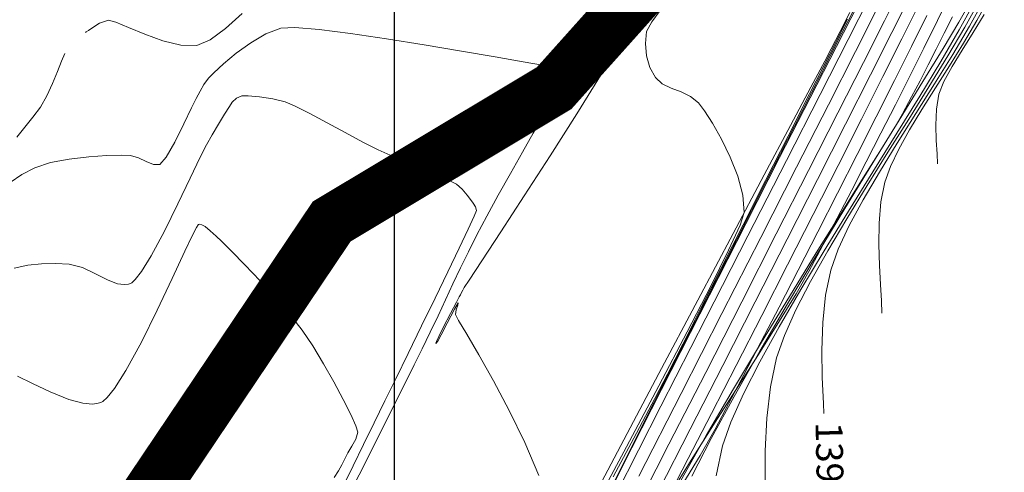
# Model space of a CAD drawing. Units: metres. Extents: x 760440 to 762379, y 8561000 to 8561902.
# Drawn here: x 760886 to 760923, y 8561423 to 8561440 of the extents above; entities that cross this region are included whole.
import ezdxf

# ---------------------------------------------------------------- set-up
doc = ezdxf.new("R2010")
doc.units = ezdxf.units.M
doc.header["$LTSCALE"] = 12.7
doc.header["$MEASUREMENT"] = 0
for name, color, linetype, lineweight in [('CONT-MJR', 84, 'Continuous', 9), ('CONT-MNR', 42, 'Continuous', 9), ('eje rio', 5, 'Continuous', 35)]:
    doc.layers.add(name, color=color, linetype=linetype, lineweight=lineweight)
doc.layers.add('COORD_LIN', color=8, linetype='Continuous')

msp = doc.modelspace()

# ---------------------------------------------------------------- linework, layer by layer
at = {"layer": 'CONT-MJR'}
for p, q in [((760920.7133, 8561440.7042, 1385), (760920.2239, 8561439.7076, 1385)), ((760921.9713, 8561440.4959, 1390), (760921.4195, 8561439.4967, 1390)), ((760916.9592, 8561440.0123, 1375), (760916.5995, 8561439.3031, 1375)), ((760917.9719, 8561440.1343, 1380), (760917.1713, 8561438.5584, 1380)), ((760920.2239, 8561439.7076, 1385), (760919.7162, 8561438.682, 1385)), ((760916.5995, 8561439.3031, 1375), (760916.2673, 8561438.6507, 1375)), ((760921.4195, 8561439.4967, 1390), (760920.7924, 8561438.4415, 1390)), ((760916.2673, 8561438.6507, 1375), (760916.0274, 8561438.1955, 1375)), ((760917.1713, 8561438.5584, 1380), (760916.1609, 8561436.5732, 1380)), ((760919.7162, 8561438.682, 1385), (760919.1938, 8561437.635, 1385)), ((760916.0274, 8561438.1955, 1375), (760915.512, 8561437.2263, 1375)), ((760920.7924, 8561438.4415, 1390), (760920.1166, 8561437.3507, 1390)), ((760919.1938, 8561437.635, 1385), (760918.6605, 8561436.5745, 1385)), ((760915.512, 8561437.2263, 1375), (760914.7508, 8561435.7974, 1375)), ((760920.1166, 8561437.3507, 1390), (760919.4186, 8561436.2444, 1390)), ((760916.1609, 8561436.5732, 1380), (760914.9735, 8561434.2424, 1380)), ((760918.6605, 8561436.5745, 1385), (760918.1198, 8561435.5083, 1385)), ((760919.4186, 8561436.2444, 1390), (760918.7248, 8561435.1429, 1390)), ((760914.7508, 8561435.7974, 1375), (760913.7738, 8561433.9629, 1375)), ((760918.1198, 8561435.5083, 1385), (760917.5752, 8561434.4439, 1385)), ((760918.7248, 8561435.1429, 1390), (760918.0619, 8561434.0664, 1390)), ((760914.9735, 8561434.2424, 1380), (760913.6414, 8561431.6297, 1380)), ((760917.5752, 8561434.4439, 1385), (760917.0304, 8561433.3893, 1385)), ((760913.7738, 8561433.9629, 1375), (760912.6108, 8561431.7769, 1375)), ((760918.0619, 8561434.0664, 1390), (760917.4562, 8561433.0351, 1390)), ((760917.0304, 8561433.3893, 1385), (760916.4891, 8561432.3522, 1385)), ((760917.4562, 8561433.0351, 1390), (760916.9343, 8561432.0693, 1390)), ((760916.4891, 8561432.3522, 1385), (760915.9548, 8561431.3404, 1385)), ((760892.4687, 8561431.7187, 1370), (760892.6171, 8561432.0055, 1370)), ((760892.6171, 8561432.0055, 1370), (760892.6782, 8561432.0998, 1370)), ((760892.6782, 8561432.0998, 1370), (760892.6964, 8561432.1145, 1370)), ((760892.6964, 8561432.1145, 1370), (760892.7341, 8561432.119, 1370)), ((760892.7341, 8561432.119, 1370), (760892.8148, 8561432.1034, 1370)), ((760892.8148, 8561432.1034, 1370), (760892.9456, 8561432.0313, 1370)), ((760892.9456, 8561432.0313, 1370), (760893.1287, 8561431.8794, 1370)), ((760916.9343, 8561432.0693, 1390), (760916.5228, 8561431.1891, 1390)), ((760892.1806, 8561431.1125, 1370), (760892.4687, 8561431.7187, 1370)), ((760893.1287, 8561431.8794, 1370), (760893.3515, 8561431.6748, 1370)), ((760893.3515, 8561431.6748, 1370), (760893.5491, 8561431.4887, 1370)), ((760912.6108, 8561431.7769, 1375), (760911.2917, 8561429.2935, 1375)), ((760913.6414, 8561431.6297, 1380), (760912.1972, 8561428.7988, 1380)), ((760893.5491, 8561431.4887, 1370), (760893.9245, 8561431.118, 1370)), ((760915.9548, 8561431.3404, 1385), (760915.4311, 8561430.3615, 1385)), ((760916.5228, 8561431.1891, 1390), (760916.2481, 8561430.4148, 1390)), ((760891.7086, 8561430.096, 1370), (760892.1806, 8561431.1125, 1370)), ((760893.9245, 8561431.118, 1370), (760894.4233, 8561430.6107, 1370)), ((760894.4233, 8561430.6107, 1370), (760894.9906, 8561430.0146, 1370)), ((760891.1555, 8561428.9236, 1370), (760891.7086, 8561430.096, 1370)), ((760915.4311, 8561430.3615, 1385), (760914.9556, 8561429.5282, 1385)), ((760916.2481, 8561430.4148, 1390), (760916.0532, 8561429.4749, 1390)), ((760894.9906, 8561430.0146, 1370), (760895.5718, 8561429.3777, 1370)), ((760895.5718, 8561429.3777, 1370), (760896.1124, 8561428.748, 1370)), ((760914.9556, 8561429.5282, 1385), (760914.3426, 8561428.5233, 1385)), ((760916.0532, 8561429.4749, 1390), (760915.9487, 8561428.4682, 1390)), ((760911.2917, 8561429.2935, 1375), (760909.8463, 8561426.5669, 1375)), ((760890.5675, 8561427.7357, 1370), (760891.1555, 8561428.9236, 1370)), ((760896.1124, 8561428.748, 1370), (760896.5575, 8561428.1735, 1370)), ((760912.1972, 8561428.7988, 1380), (760910.6735, 8561425.8133, 1380)), ((760914.3426, 8561428.5233, 1385), (760913.6189, 8561427.3744, 1385)), ((760915.9487, 8561428.4682, 1390), (760915.9144, 8561427.4343, 1390)), ((760896.5575, 8561428.1735, 1370), (760896.9502, 8561427.5876, 1370)), ((760889.9906, 8561426.6731, 1370), (760890.5675, 8561427.7357, 1370)), ((760896.9502, 8561427.5876, 1370), (760897.3529, 8561426.9274, 1370)), ((760913.6189, 8561427.3744, 1385), (760912.8111, 8561426.1091, 1385)), ((760915.9144, 8561427.4343, 1390), (760915.9299, 8561426.4128, 1390)), ((760897.3529, 8561426.9274, 1370), (760897.7402, 8561426.2463, 1370)), ((760885.9539, 8561426.4577, 1370), (760886.5071, 8561426.1935, 1370)), ((760889.5683, 8561426.0078, 1370), (760889.9906, 8561426.6731, 1370)), ((760909.8463, 8561426.5669, 1375), (760908.3045, 8561423.6513, 1375)), ((760915.9299, 8561426.4128, 1390), (760915.9749, 8561425.4432, 1390)), ((760886.5071, 8561426.1935, 1370), (760887.1657, 8561425.8762, 1370)), ((760897.7402, 8561426.2463, 1370), (760898.0864, 8561425.5978, 1370)), ((760912.8111, 8561426.1091, 1385), (760911.946, 8561424.7552, 1385)), ((760887.1657, 8561425.8762, 1370), (760887.8579, 8561425.594, 1370)), ((760889.1282, 8561425.5251, 1370), (760889.29, 8561425.6638, 1370)), ((760889.29, 8561425.6638, 1370), (760889.5683, 8561426.0078, 1370)), ((760910.6735, 8561425.8133, 1380), (760909.1028, 8561422.737, 1380)), ((760887.8579, 8561425.594, 1370), (760888.3876, 8561425.4525, 1370)), ((760888.3876, 8561425.4525, 1370), (760888.7466, 8561425.4251, 1370)), ((760888.7466, 8561425.4251, 1370), (760888.9591, 8561425.4549, 1370)), ((760888.9591, 8561425.4549, 1370), (760889.0556, 8561425.4864, 1370)), ((760889.0556, 8561425.4864, 1370), (760889.1282, 8561425.5251, 1370)), ((760898.0864, 8561425.5978, 1370), (760898.3661, 8561425.0354, 1370)), ((760915.9749, 8561425.4432, 1390), (760915.9977, 8561425.0739, 1390)), ((760898.3661, 8561425.0354, 1370), (760898.5538, 8561424.6123, 1370)), ((760898.5538, 8561424.6123, 1370), (760898.624, 8561424.3822, 1370)), ((760911.946, 8561424.7552, 1385), (760911.0503, 8561423.3401, 1385)), ((760898.624, 8561424.3822, 1370), (760898.5573, 8561424.1155, 1370)), ((760898.4036, 8561423.8576, 1370), (760898.2535, 8561423.6111, 1370)), ((760898.5573, 8561424.1155, 1370), (760898.4036, 8561423.8576, 1370)), ((760898.2535, 8561423.6111, 1370), (760898.1419, 8561423.3821, 1370)), ((760908.3045, 8561423.6513, 1375), (760906.6961, 8561420.6007, 1375)), ((760898.0337, 8561423.1637, 1370), (760897.9146, 8561422.9387, 1370)), ((760898.1419, 8561423.3821, 1370), (760898.0337, 8561423.1637, 1370)), ((760911.0503, 8561423.3401, 1385), (760910.1507, 8561421.8916, 1385)), ((760897.9146, 8561422.9387, 1370), (760897.7457, 8561422.6886, 1370))]:
    msp.add_line(p, q, dxfattribs=at)
at = {"layer": 'CONT-MNR'}
for p, q in [((760918.8339, 8561440.8598, 1381), (760918.2481, 8561439.6959, 1381)), ((760917.3375, 8561440.5544, 1377), (760916.6615, 8561439.2393, 1377)), ((760917.7007, 8561440.5815, 1379), (760916.8978, 8561439.0072, 1379)), ((760919.1485, 8561440.5056, 1382), (760918.5254, 8561439.2629, 1382)), ((760921.4143, 8561440.3461, 1387), (760921.0249, 8561439.6521, 1387)), ((760921.6, 8561440.396, 1388), (760921.0333, 8561439.3642, 1388)), ((760921.7856, 8561440.446, 1389), (760921.2467, 8561439.4669, 1389)), ((760922.157, 8561440.5458, 1391), (760921.6961, 8561439.711, 1391)), ((760893.6998, 8561439.4126, 1373), (760894.3242, 8561439.9691, 1373)), ((760909.253, 8561440.3095, 1373), (760908.5832, 8561439.1473, 1373)), ((760910.035, 8561440.2727, 1374), (760909.5822, 8561439.6579, 1374)), ((760917.2617, 8561440.2958, 1378), (760916.4599, 8561438.7398, 1378)), ((760919.4954, 8561440.2158, 1383), (760918.9019, 8561439.0266, 1383)), ((760888.7542, 8561439.4529, 1373), (760889.0051, 8561439.608, 1373)), ((760889.0051, 8561439.608, 1373), (760889.3341, 8561439.7233, 1373)), ((760889.3341, 8561439.7233, 1373), (760889.6131, 8561439.6527, 1373)), ((760889.6131, 8561439.6527, 1373), (760890.0885, 8561439.4539, 1373)), ((760909.5822, 8561439.6579, 1374), (760909.385, 8561439.2941, 1374)), ((760916.8729, 8561439.7544, 1376), (760916.2113, 8561438.4553, 1376)), ((760918.2481, 8561439.6959, 1381), (760917.465, 8561438.1481, 1381)), ((760919.8291, 8561439.899, 1384), (760919.2538, 8561438.7406, 1384)), ((760921.0249, 8561439.6521, 1387), (760920.4373, 8561438.6656, 1387)), ((760920.7808, 8561439.8481, 1386), (760920.4781, 8561439.2375, 1386)), ((760921.6961, 8561439.711, 1391), (760921.1934, 8561438.8672, 1391)), ((760921.9674, 8561439.93, 1392), (760921.5547, 8561439.2606, 1392)), ((760888.479, 8561439.2669, 1373), (760888.5124, 8561439.2865, 1373)), ((760888.5124, 8561439.2865, 1373), (760888.5958, 8561439.3423, 1373)), ((760888.5958, 8561439.3423, 1373), (760888.7542, 8561439.4529, 1373)), ((760890.0885, 8561439.4539, 1373), (760890.6942, 8561439.1972, 1373)), ((760893.1323, 8561438.9898, 1373), (760893.6998, 8561439.4126, 1373)), ((760895.2063, 8561439.2182, 1372), (760895.7561, 8561439.4271, 1372)), ((760895.7561, 8561439.4271, 1372), (760896.2883, 8561439.4475, 1372)), ((760896.2883, 8561439.4475, 1372), (760897.1877, 8561439.3736, 1372)), ((760897.1877, 8561439.3736, 1372), (760898.3561, 8561439.2273, 1372)), ((760898.3561, 8561439.2273, 1372), (760899.6951, 8561439.0304, 1372)), ((760909.385, 8561439.2941, 1374), (760909.3479, 8561438.8514, 1374)), ((760916.6615, 8561439.2393, 1377), (760915.8381, 8561437.6289, 1377)), ((760918.5254, 8561439.2629, 1382), (760917.7328, 8561437.6915, 1382)), ((760920.4781, 8561439.2375, 1386), (760920.1798, 8561438.643, 1386)), ((760921.0333, 8561439.3642, 1388), (760920.346, 8561438.1878, 1388)), ((760921.2467, 8561439.4669, 1389), (760920.613, 8561438.391, 1389)), ((760921.5547, 8561439.2606, 1392), (760921.1422, 8561438.6083, 1392)), ((760890.6942, 8561439.1972, 1373), (760891.3639, 8561438.9525, 1373)), ((760891.3639, 8561438.9525, 1373), (760892.0315, 8561438.7901, 1373)), ((760892.6308, 8561438.7801, 1373), (760893.1323, 8561438.9898, 1373)), ((760894.0967, 8561438.4871, 1372), (760894.6385, 8561438.8835, 1372)), ((760894.6385, 8561438.8835, 1372), (760895.2063, 8561439.2182, 1372)), ((760899.6951, 8561439.0304, 1372), (760901.1064, 8561438.8047, 1372)), ((760908.5832, 8561439.1473, 1373), (760907.738, 8561437.7551, 1373)), ((760916.8978, 8561439.0072, 1379), (760915.8509, 8561436.9554, 1379)), ((760918.9019, 8561439.0266, 1383), (760918.1941, 8561437.6177, 1383)), ((760921.1934, 8561438.8672, 1391), (760920.6698, 8561438.0261, 1391)), ((760892.0315, 8561438.7901, 1373), (760892.6308, 8561438.7801, 1373)), ((760901.1064, 8561438.8047, 1372), (760902.4917, 8561438.5722, 1372)), ((760902.4917, 8561438.5722, 1372), (760903.7526, 8561438.3546, 1372)), ((760909.3479, 8561438.8514, 1374), (760909.3906, 8561438.3973, 1374)), ((760916.4599, 8561438.7398, 1378), (760915.4786, 8561436.8252, 1378)), ((760919.2538, 8561438.7406, 1384), (760918.6206, 8561437.4741, 1384)), ((760920.4373, 8561438.6656, 1387), (760919.6852, 8561437.4321, 1387)), ((760920.1798, 8561438.643, 1386), (760919.8805, 8561438.0551, 1386)), ((760921.1422, 8561438.6083, 1392), (760920.7673, 8561437.994, 1392)), ((760887.4378, 8561437.8098, 1373), (760887.5932, 8561438.1942, 1373)), ((760887.5932, 8561438.1942, 1373), (760887.7107, 8561438.474, 1373)), ((760893.6251, 8561438.0927, 1372), (760894.0967, 8561438.4871, 1372)), ((760903.7526, 8561438.3546, 1372), (760904.7909, 8561438.1739, 1372)), ((760904.7909, 8561438.1739, 1372), (760905.5082, 8561438.0518, 1372)), ((760905.9893, 8561438.0669, 1372), (760906.1618, 8561438.1521, 1372)), ((760906.1618, 8561438.1521, 1372), (760906.313, 8561438.1978, 1372)), ((760906.313, 8561438.1978, 1372), (760906.5471, 8561438.169, 1372)), ((760906.5471, 8561438.169, 1372), (760906.702, 8561438.075, 1372)), ((760909.3906, 8561438.3973, 1374), (760909.5137, 8561437.9634, 1374)), ((760916.2113, 8561438.4553, 1376), (760915.4639, 8561436.984, 1376)), ((760917.465, 8561438.1481, 1381), (760916.5132, 8561436.2722, 1381)), ((760920.346, 8561438.1878, 1388), (760919.5639, 8561436.8954, 1388)), ((760920.613, 8561438.391, 1389), (760919.9082, 8561437.2403, 1389)), ((760887.2505, 8561437.366, 1373), (760887.4378, 8561437.8098, 1373)), ((760893.068, 8561437.5658, 1372), (760893.2675, 8561437.7643, 1372)), ((760893.2675, 8561437.7643, 1372), (760893.6251, 8561438.0927, 1372)), ((760905.5082, 8561438.0518, 1372), (760905.8062, 8561438.0102, 1372)), ((760905.8062, 8561438.0102, 1372), (760905.9893, 8561438.0669, 1372)), ((760906.6432, 8561437.9293, 1372), (760906.463, 8561437.6326, 1372)), ((760906.702, 8561438.075, 1372), (760906.6432, 8561437.9293, 1372)), ((760907.738, 8561437.7551, 1373), (760906.7851, 8561436.2305, 1373)), ((760909.5137, 8561437.9634, 1374), (760909.718, 8561437.5816, 1374)), ((760919.8805, 8561438.0551, 1386), (760919.575, 8561437.4644, 1386)), ((760920.6698, 8561438.0261, 1391), (760920.1464, 8561437.1993, 1391)), ((760920.7673, 8561437.994, 1392), (760920.4674, 8561437.4384, 1392)), ((760892.8895, 8561437.3299, 1372), (760893.068, 8561437.5658, 1372)), ((760906.463, 8561437.6326, 1372), (760906.2123, 8561437.2453, 1372)), ((760909.718, 8561437.5816, 1374), (760909.9704, 8561437.3529, 1374)), ((760915.8381, 8561437.6289, 1377), (760914.8935, 8561435.7756, 1377)), ((760917.7328, 8561437.6915, 1382), (760916.7992, 8561435.8473, 1382)), ((760918.1941, 8561437.6177, 1383), (760917.393, 8561436.0305, 1383)), ((760918.6206, 8561437.4741, 1384), (760917.9424, 8561436.1253, 1384)), ((760919.6852, 8561437.4321, 1387), (760918.8023, 8561435.9972, 1387)), ((760919.575, 8561437.4644, 1386), (760919.2578, 8561436.8612, 1386)), ((760920.4674, 8561437.4384, 1392), (760920.28, 8561436.9624, 1392)), ((760887.0376, 8561436.9081, 1373), (760887.2505, 8561437.366, 1373)), ((760892.6069, 8561436.8068, 1372), (760892.7496, 8561437.075, 1372)), ((760892.7496, 8561437.075, 1372), (760892.8895, 8561437.3299, 1372)), ((760906.2123, 8561437.2453, 1372), (760905.9422, 8561436.8278, 1372)), ((760909.9704, 8561437.3529, 1374), (760910.3037, 8561437.1896, 1374)), ((760910.3037, 8561437.1896, 1374), (760910.6708, 8561437.0473, 1374)), ((760910.6708, 8561437.0473, 1374), (760911.0243, 8561436.8818, 1374)), ((760919.9082, 8561437.2403, 1389), (760919.1556, 8561436.0367, 1389)), ((760920.1464, 8561437.1993, 1391), (760919.644, 8561436.3986, 1391)), ((760886.805, 8561436.4814, 1373), (760887.0376, 8561436.9081, 1373)), ((760892.4335, 8561436.4568, 1372), (760892.6069, 8561436.8068, 1372)), ((760893.8453, 8561436.5097, 1371), (760893.953, 8561436.6615, 1371)), ((760893.953, 8561436.6615, 1371), (760894.1149, 8561436.8111, 1371)), ((760894.1149, 8561436.8111, 1371), (760894.3036, 8561436.9042, 1371)), ((760894.3036, 8561436.9042, 1371), (760894.5379, 8561436.9067, 1371)), ((760894.5379, 8561436.9067, 1371), (760894.9603, 8561436.8672, 1371)), ((760894.9603, 8561436.8672, 1371), (760895.4594, 8561436.7892, 1371)), ((760895.4594, 8561436.7892, 1371), (760895.9237, 8561436.6758, 1371)), ((760895.9237, 8561436.6758, 1371), (760896.2996, 8561436.5174, 1371)), ((760905.9422, 8561436.8278, 1372), (760905.7034, 8561436.4403, 1372)), ((760911.0243, 8561436.8818, 1374), (760911.3169, 8561436.6489, 1374)), ((760915.4786, 8561436.8252, 1378), (760914.3453, 8561434.6066, 1378)), ((760915.8509, 8561436.9554, 1379), (760914.5948, 8561434.4946, 1379)), ((760915.4639, 8561436.984, 1376), (760914.6587, 8561435.3961, 1376)), ((760919.5639, 8561436.8954, 1388), (760918.7129, 8561435.5155, 1388)), ((760919.2578, 8561436.8612, 1386), (760918.9237, 8561436.2363, 1386)), ((760920.28, 8561436.9624, 1392), (760920.1837, 8561436.408, 1392)), ((760886.5239, 8561436.1086, 1373), (760886.805, 8561436.4814, 1373)), ((760892.1461, 8561435.8549, 1372), (760892.4335, 8561436.4568, 1372)), ((760893.6646, 8561436.2203, 1371), (760893.8453, 8561436.5097, 1371)), ((760896.2996, 8561436.5174, 1371), (760896.8395, 8561436.2448, 1371)), ((760905.7034, 8561436.4403, 1372), (760905.4894, 8561436.0718, 1372)), ((760911.3169, 8561436.6489, 1374), (760911.5437, 8561436.3495, 1374)), ((760911.5437, 8561436.3495, 1374), (760911.8448, 8561435.8825, 1374)), ((760919.644, 8561436.3986, 1391), (760919.1836, 8561435.6355, 1391)), ((760920.1837, 8561436.408, 1392), (760920.1597, 8561435.8138, 1392)), ((760885.9213, 8561435.3646, 1373), (760886.5239, 8561436.1086, 1373)), ((760893.4411, 8561435.848, 1371), (760893.6646, 8561436.2203, 1371)), ((760896.8395, 8561436.2448, 1371), (760897.4812, 8561435.9021, 1371)), ((760905.4894, 8561436.0718, 1372), (760905.1646, 8561435.5074, 1372)), ((760906.7851, 8561436.2305, 1373), (760905.7922, 8561434.671, 1373)), ((760916.5132, 8561436.2722, 1381), (760915.4212, 8561434.1241, 1381)), ((760917.393, 8561436.0305, 1383), (760916.5198, 8561434.3061, 1383)), ((760917.9424, 8561436.1253, 1384), (760917.232, 8561434.7195, 1384)), ((760918.8023, 8561435.9972, 1387), (760917.8224, 8561434.4064, 1387)), ((760919.1556, 8561436.0367, 1389), (760918.3787, 8561434.8022, 1389)), ((760918.9237, 8561436.2363, 1386), (760918.6345, 8561435.7423, 1386)), ((760891.8101, 8561435.1815, 1372), (760892.1461, 8561435.8549, 1372)), ((760893.2055, 8561435.4473, 1371), (760893.4411, 8561435.848, 1371)), ((760897.4812, 8561435.9021, 1371), (760898.1623, 8561435.5334, 1371)), ((760911.8448, 8561435.8825, 1374), (760912.179, 8561435.2914, 1374)), ((760914.8935, 8561435.7756, 1377), (760913.8543, 8561433.7321, 1377)), ((760916.7992, 8561435.8473, 1382), (760915.753, 8561433.7859, 1382)), ((760918.6345, 8561435.7423, 1386), (760918.1342, 8561434.9305, 1386)), ((760919.1836, 8561435.6355, 1391), (760918.7862, 8561434.9217, 1391)), ((760920.1597, 8561435.8138, 1392), (760920.1778, 8561435.2383, 1392)), ((760892.988, 8561435.0731, 1371), (760893.2055, 8561435.4473, 1371)), ((760898.1623, 8561435.5334, 1371), (760898.8203, 8561435.1827, 1371)), ((760905.1646, 8561435.5074, 1372), (760904.7627, 8561434.8034, 1372)), ((760912.179, 8561435.2914, 1374), (760912.5052, 8561434.6199, 1374)), ((760914.6587, 8561435.3961, 1376), (760913.8232, 8561433.7474, 1376)), ((760918.7129, 8561435.5155, 1388), (760917.8189, 8561434.0766, 1388)), ((760920.1778, 8561435.2383, 1392), (760920.2082, 8561434.74, 1392)), ((760891.4906, 8561434.6169, 1372), (760891.8101, 8561435.1815, 1372)), ((760892.7591, 8561434.6202, 1371), (760892.988, 8561435.0731, 1371)), ((760898.8203, 8561435.1827, 1371), (760899.3932, 8561434.8941, 1371)), ((760899.3932, 8561434.8941, 1371), (760899.9471, 8561434.6415, 1371)), ((760918.1342, 8561434.9305, 1386), (760917.4573, 8561433.8473, 1386)), ((760918.7862, 8561434.9217, 1391), (760918.4727, 8561434.2689, 1391)), ((760887.1774, 8561434.4147, 1372), (760887.8765, 8561434.5483, 1372)), ((760887.8765, 8561434.5483, 1372), (760888.6058, 8561434.6339, 1372)), ((760888.6058, 8561434.6339, 1372), (760889.2839, 8561434.6797, 1372)), ((760889.2839, 8561434.6797, 1372), (760889.8296, 8561434.6941, 1372)), ((760889.8296, 8561434.6941, 1372), (760890.1614, 8561434.6854, 1372)), ((760890.1614, 8561434.6854, 1372), (760890.4577, 8561434.6005, 1372)), ((760890.4577, 8561434.6005, 1372), (760890.746, 8561434.4566, 1372)), ((760890.746, 8561434.4566, 1372), (760891.0149, 8561434.3412, 1372)), ((760891.2529, 8561434.3418, 1372), (760891.4906, 8561434.6169, 1372)), ((760892.3886, 8561433.8433, 1371), (760892.7591, 8561434.6202, 1371)), ((760899.9471, 8561434.6415, 1371), (760900.5511, 8561434.3809, 1371)), ((760904.7627, 8561434.8034, 1372), (760904.3177, 8561434.0164, 1372)), ((760905.7922, 8561434.671, 1373), (760904.8269, 8561433.1742, 1373)), ((760912.5052, 8561434.6199, 1374), (760912.7823, 8561433.9115, 1374)), ((760914.3453, 8561434.6066, 1378), (760913.0877, 8561432.1388, 1378)), ((760914.5948, 8561434.4946, 1379), (760913.1648, 8561431.6933, 1379)), ((760917.232, 8561434.7195, 1384), (760916.5023, 8561433.2824, 1384)), ((760918.3787, 8561434.8022, 1389), (760917.6011, 8561433.5589, 1389)), ((760920.2082, 8561434.74, 1392), (760920.2207, 8561434.3772, 1392)), ((760886.111, 8561433.9746, 1372), (760886.5898, 8561434.2247, 1372)), ((760886.5898, 8561434.2247, 1372), (760887.1774, 8561434.4147, 1372)), ((760891.0149, 8561434.3412, 1372), (760891.2529, 8561434.3418, 1372)), ((760900.5511, 8561434.3809, 1371), (760901.1469, 8561434.13, 1371)), ((760901.1469, 8561434.13, 1371), (760901.6762, 8561433.9065, 1371)), ((760915.4212, 8561434.1241, 1381), (760914.2175, 8561431.7597, 1381)), ((760916.5198, 8561434.3061, 1383), (760915.5953, 8561432.486, 1383)), ((760917.8224, 8561434.4064, 1387), (760916.7792, 8561432.7054, 1387)), ((760918.4727, 8561434.2689, 1391), (760918.264, 8561433.6886, 1391)), ((760885.6753, 8561433.6728, 1372), (760886.111, 8561433.9746, 1372)), ((760891.9262, 8561432.8798, 1371), (760892.3886, 8561433.8433, 1371)), ((760901.6762, 8561433.9065, 1371), (760902.0806, 8561433.7278, 1371)), ((760902.0806, 8561433.7278, 1371), (760902.3018, 8561433.6117, 1371)), ((760904.3177, 8561434.0164, 1372), (760903.8635, 8561433.2027, 1372)), ((760913.8543, 8561433.7321, 1377), (760912.7468, 8561431.5512, 1377)), ((760912.7823, 8561433.9115, 1374), (760912.9691, 8561433.2099, 1374)), ((760913.8232, 8561433.7474, 1376), (760912.9853, 8561432.0934, 1376)), ((760915.753, 8561433.7859, 1382), (760914.6227, 8561431.5633, 1382)), ((760917.4573, 8561433.8473, 1386), (760916.638, 8561432.5392, 1386)), ((760917.8189, 8561434.0766, 1388), (760916.9076, 8561432.6073, 1388)), ((760902.3018, 8561433.6117, 1371), (760902.5154, 8561433.4215, 1371)), ((760902.5154, 8561433.4215, 1371), (760902.6993, 8561433.2088, 1371)), ((760917.6011, 8561433.5589, 1389), (760916.8461, 8561432.3285, 1389)), ((760918.264, 8561433.6886, 1391), (760918.1179, 8561432.9536, 1391)), ((760902.6993, 8561433.2088, 1371), (760902.8283, 8561433.0367, 1371)), ((760902.8283, 8561433.0367, 1371), (760902.9256, 8561432.9068, 1371)), ((760903.8635, 8561433.2027, 1372), (760903.4341, 8561432.4189, 1372)), ((760904.8269, 8561433.1742, 1373), (760903.9569, 8561431.8377, 1373)), ((760912.9691, 8561433.2099, 1374), (760913.0244, 8561432.5587, 1374)), ((760916.5023, 8561433.2824, 1384), (760915.7663, 8561431.8394, 1384)), ((760891.4219, 8561431.8676, 1371), (760891.9262, 8561432.8798, 1371)), ((760902.9256, 8561432.9068, 1371), (760903.009, 8561432.7752, 1371)), ((760903.0465, 8561432.6365, 1371), (760902.9663, 8561432.428, 1371)), ((760903.009, 8561432.7752, 1371), (760903.0465, 8561432.6365, 1371)), ((760916.7792, 8561432.7054, 1387), (760915.7063, 8561430.9396, 1387)), ((760918.1179, 8561432.9536, 1391), (760918.0495, 8561432.1643, 1391)), ((760902.9663, 8561432.428, 1371), (760902.7431, 8561431.9377, 1371)), ((760903.4341, 8561432.4189, 1372), (760903.0634, 8561431.7213, 1372)), ((760913.0244, 8561432.5587, 1374), (760912.8698, 8561432.0867, 1374)), ((760915.5953, 8561432.486, 1383), (760914.6408, 8561430.6114, 1383)), ((760916.638, 8561432.5392, 1386), (760915.7109, 8561431.0527, 1386)), ((760916.9076, 8561432.6073, 1388), (760916.0049, 8561431.136, 1388)), ((760916.8461, 8561432.3285, 1389), (760916.1372, 8561431.1331, 1389)), ((760902.7431, 8561431.9377, 1371), (760902.4061, 8561431.2243, 1371)), ((760913.0877, 8561432.1388, 1378), (760911.7334, 8561429.4767, 1378)), ((760912.9853, 8561432.0934, 1376), (760912.1728, 8561430.4899, 1376)), ((760912.8698, 8561432.0867, 1374), (760912.444, 8561431.1548, 1374)), ((760918.0495, 8561432.1643, 1391), (760918.0383, 8561431.3609, 1391)), ((760890.9252, 8561430.9441, 1371), (760891.4219, 8561431.8676, 1371)), ((760903.0634, 8561431.7213, 1372), (760902.7467, 8561431.098, 1372)), ((760903.9569, 8561431.8377, 1373), (760903.2498, 8561430.7589, 1373)), ((760913.1648, 8561431.6933, 1379), (760911.5956, 8561428.6202, 1379)), ((760912.7468, 8561431.5512, 1377), (760911.5974, 8561429.2855, 1377)), ((760914.2175, 8561431.7597, 1381), (760912.9308, 8561429.235, 1381)), ((760914.6227, 8561431.5633, 1382), (760913.4367, 8561429.2351, 1382)), ((760915.7663, 8561431.8394, 1384), (760915.0367, 8561430.416, 1384)), ((760902.4061, 8561431.2243, 1371), (760901.9847, 8561430.3465, 1371)), ((760912.444, 8561431.1548, 1374), (760911.7772, 8561429.8133, 1374)), ((760918.0383, 8561431.3609, 1391), (760918.0635, 8561430.5835, 1391)), ((760890.5669, 8561430.3617, 1371), (760890.9252, 8561430.9441, 1371)), ((760902.7467, 8561431.098, 1372), (760902.4516, 8561430.494, 1372)), ((760915.7063, 8561430.9396, 1387), (760914.6376, 8561429.1546, 1387)), ((760915.7109, 8561431.0527, 1386), (760914.7102, 8561429.4343, 1386)), ((760916.0049, 8561431.136, 1388), (760915.1366, 8561429.6915, 1388)), ((760916.1372, 8561431.1331, 1389), (760915.4979, 8561429.9947, 1389)), ((760885.8208, 8561430.481, 1371), (760886.3305, 8561430.5932, 1371)), ((760886.3305, 8561430.5932, 1371), (760886.8482, 8561430.6503, 1371)), ((760886.8482, 8561430.6503, 1371), (760887.3645, 8561430.6608, 1371)), ((760887.3645, 8561430.6608, 1371), (760887.8698, 8561430.6331, 1371)), ((760887.8698, 8561430.6331, 1371), (760888.3665, 8561430.5067, 1371)), ((760888.3665, 8561430.5067, 1371), (760888.8556, 8561430.2778, 1371)), ((760902.4516, 8561430.494, 1372), (760902.1703, 8561429.9011, 1372)), ((760903.2498, 8561430.7589, 1373), (760902.7733, 8561430.0356, 1373)), ((760912.1728, 8561430.4899, 1376), (760911.4133, 8561428.9925, 1376)), ((760914.6408, 8561430.6114, 1383), (760913.6772, 8561428.7237, 1383)), ((760918.0635, 8561430.5835, 1391), (760918.1047, 8561429.8723, 1391)), ((760888.8556, 8561430.2778, 1371), (760889.3247, 8561430.0402, 1371)), ((760890.2096, 8561429.945, 1371), (760890.3377, 8561430.0625, 1371)), ((760890.3377, 8561430.0625, 1371), (760890.5669, 8561430.3617, 1371)), ((760901.9847, 8561430.3465, 1371), (760901.5083, 8561429.3629, 1371)), ((760915.0367, 8561430.416, 1384), (760914.3267, 8561429.0378, 1384)), ((760889.3247, 8561430.0402, 1371), (760889.6774, 8561429.9069, 1371)), ((760889.6774, 8561429.9069, 1371), (760889.9247, 8561429.8716, 1371)), ((760889.9247, 8561429.8716, 1371), (760890.0798, 8561429.89, 1371)), ((760890.0798, 8561429.89, 1371), (760890.1542, 8561429.9141, 1371)), ((760890.1542, 8561429.9141, 1371), (760890.2096, 8561429.945, 1371)), ((760902.1703, 8561429.9011, 1372), (760901.8947, 8561429.3112, 1372)), ((760902.595, 8561429.7652, 1373), (760902.5402, 8561429.6688, 1373)), ((760902.7733, 8561430.0356, 1373), (760902.595, 8561429.7652, 1373)), ((760911.7772, 8561429.8133, 1374), (760910.8997, 8561428.1123, 1374)), ((760915.1366, 8561429.6915, 1388), (760914.3286, 8561428.3021, 1388)), ((760915.4979, 8561429.9947, 1389), (760914.9516, 8561428.9353, 1389)), ((760918.1047, 8561429.8723, 1391), (760918.1411, 8561429.2676, 1391)), ((760901.5083, 8561429.3629, 1371), (760901.0062, 8561428.3322, 1371)), ((760902.4107, 8561429.4123, 1373), (760902.3093, 8561429.2225, 1373)), ((760902.4506, 8561429.496, 1373), (760902.4107, 8561429.4123, 1373)), ((760902.491, 8561429.5794, 1373), (760902.4506, 8561429.496, 1373)), ((760902.5402, 8561429.6688, 1373), (760902.491, 8561429.5794, 1373)), ((760911.7334, 8561429.4767, 1378), (760910.3097, 8561426.6751, 1378)), ((760914.7102, 8561429.4343, 1386), (760913.6704, 8561427.7306, 1386)), ((760901.8947, 8561429.3112, 1372), (760901.6173, 8561428.7162, 1372)), ((760901.9565, 8561428.4348, 1373), (760902.2268, 8561428.9596, 1373)), ((760902.3093, 8561429.2225, 1373), (760902.0832, 8561428.7976, 1373)), ((760902.2268, 8561428.9596, 1373), (760902.3654, 8561429.1925, 1373)), ((760902.3547, 8561429.1065, 1373), (760902.2961, 8561428.9336, 1373)), ((760902.3654, 8561429.1925, 1373), (760902.3547, 8561429.1065, 1373)), ((760911.5974, 8561429.2855, 1377), (760910.4325, 8561426.9877, 1377)), ((760911.4133, 8561428.9925, 1376), (760910.7346, 8561427.6569, 1376)), ((760912.9308, 8561429.235, 1381), (760911.5896, 8561426.6057, 1381)), ((760913.4367, 8561429.2351, 1382), (760912.2236, 8561426.8571, 1382)), ((760914.6376, 8561429.1546, 1387), (760913.6067, 8561427.396, 1387)), ((760914.3267, 8561429.0378, 1384), (760913.6489, 8561427.7302, 1384)), ((760918.1411, 8561429.2676, 1391), (760918.1522, 8561428.8096, 1391)), ((760901.6173, 8561428.7162, 1372), (760901.3299, 8561428.108, 1372)), ((760902.0832, 8561428.7976, 1373), (760901.8208, 8561428.2949, 1373)), ((760902.2961, 8561428.9336, 1373), (760902.268, 8561428.7572, 1373)), ((760902.268, 8561428.7572, 1373), (760902.3836, 8561428.5423, 1373)), ((760911.5956, 8561428.6202, 1379), (760909.9225, 8561425.3438, 1379)), ((760913.6772, 8561428.7237, 1383), (760912.7256, 8561426.8642, 1383)), ((760914.9516, 8561428.9353, 1389), (760914.5219, 8561427.9767, 1389)), ((760901.0062, 8561428.3322, 1371), (760900.5077, 8561427.3132, 1371)), ((760901.8208, 8561428.2949, 1373), (760901.6441, 8561427.9425, 1373)), ((760901.7327, 8561428.0024, 1373), (760901.9565, 8561428.4348, 1373)), ((760902.3836, 8561428.5423, 1373), (760902.69, 8561428.0238, 1373)), ((760914.3286, 8561428.3021, 1388), (760913.6067, 8561426.9964, 1388)), ((760901.3299, 8561428.108, 1372), (760901.025, 8561427.4785, 1372)), ((760901.6441, 8561427.9425, 1373), (760901.5606, 8561427.76, 1373)), ((760901.6041, 8561427.7694, 1373), (760901.7327, 8561428.0024, 1373)), ((760902.69, 8561428.0238, 1373), (760903.1385, 8561427.2556, 1373)), ((760910.8997, 8561428.1123, 1374), (760909.8418, 8561426.1022, 1374)), ((760914.5219, 8561427.9767, 1389), (760914.2321, 8561427.1409, 1389)), ((760901.5606, 8561427.76, 1373), (760901.5388, 8561427.6962, 1373)), ((760901.5388, 8561427.6962, 1373), (760901.5403, 8561427.6854, 1373)), ((760901.5403, 8561427.6854, 1373), (760901.5526, 8561427.693, 1373)), ((760901.5526, 8561427.693, 1373), (760901.6041, 8561427.7694, 1373)), ((760910.7346, 8561427.6569, 1376), (760910.1645, 8561426.5386, 1376)), ((760913.6704, 8561427.7306, 1386), (760912.6258, 8561425.988, 1386)), ((760913.6489, 8561427.7302, 1384), (760913.0163, 8561426.5188, 1384)), ((760900.5077, 8561427.3132, 1371), (760900.0423, 8561426.3645, 1371)), ((760901.025, 8561427.4785, 1372), (760900.7309, 8561426.8855, 1372)), ((760903.1385, 8561427.2556, 1373), (760903.6804, 8561426.2918, 1373)), ((760913.6067, 8561427.396, 1387), (760912.6474, 8561425.7093, 1387)), ((760914.2321, 8561427.1409, 1389), (760914.0026, 8561426.0623, 1389)), ((760900.7309, 8561426.8855, 1372), (760900.2763, 8561425.9743, 1372)), ((760910.4325, 8561426.9877, 1377), (760909.2786, 8561424.7104, 1377)), ((760912.2236, 8561426.8571, 1382), (760911.0116, 8561424.4852, 1382)), ((760912.7256, 8561426.8642, 1383), (760911.807, 8561425.0742, 1383)), ((760913.6067, 8561426.9964, 1388), (760912.9968, 8561425.803, 1388)), ((760910.3097, 8561426.6751, 1378), (760908.8443, 8561423.7887, 1378)), ((760910.1645, 8561426.5386, 1376), (760909.6918, 8561425.6302, 1376)), ((760911.5896, 8561426.6057, 1381), (760910.2224, 8561423.9278, 1381)), ((760913.0163, 8561426.5188, 1384), (760912.4419, 8561425.4292, 1384)), ((760900.0423, 8561426.3645, 1371), (760899.6392, 8561425.5448, 1371)), ((760903.6804, 8561426.2918, 1373), (760904.2669, 8561425.1863, 1373)), ((760909.8418, 8561426.1022, 1374), (760908.6339, 8561423.8333, 1374)), ((760914.0026, 8561426.0623, 1389), (760913.8671, 8561424.898, 1389)), ((760900.2763, 8561425.9743, 1372), (760899.6986, 8561424.8197, 1372)), ((760912.6258, 8561425.988, 1386), (760911.6109, 8561424.2529, 1386)), ((760912.6474, 8561425.7093, 1387), (760911.7933, 8561424.1402, 1387)), ((760912.9968, 8561425.803, 1388), (760912.5246, 8561424.7504, 1388)), ((760899.6392, 8561425.5448, 1371), (760899.237, 8561424.7242, 1371)), ((760909.9225, 8561425.3438, 1379), (760908.1803, 8561421.9325, 1379)), ((760909.6918, 8561425.6302, 1376), (760909.0083, 8561424.3378, 1376)), ((760912.4419, 8561425.4292, 1384), (760911.9385, 8561424.4867, 1384)), ((760904.2669, 8561425.1863, 1373), (760904.8495, 8561423.9931, 1373)), ((760911.807, 8561425.0742, 1383), (760910.9425, 8561423.3949, 1383)), ((760899.237, 8561424.7242, 1371), (760898.8433, 8561423.9175, 1371)), ((760899.6986, 8561424.8197, 1372), (760899.0352, 8561423.4964, 1372)), ((760909.2786, 8561424.7104, 1377), (760908.1619, 8561422.5062, 1377)), ((760912.5246, 8561424.7504, 1388), (760912.2161, 8561423.8671, 1388)), ((760913.8671, 8561424.898, 1389), (760913.8073, 8561423.6877, 1389)), ((760909.0083, 8561424.3378, 1376), (760908.1431, 8561422.7125, 1376)), ((760911.0116, 8561424.4852, 1382), (760909.8294, 8561422.1752, 1382)), ((760911.6109, 8561424.2529, 1386), (760910.66, 8561422.572, 1386)), ((760911.9385, 8561424.4867, 1384), (760911.3841, 8561423.5093, 1384)), ((760898.8433, 8561423.9175, 1371), (760898.4557, 8561423.1245, 1371)), ((760904.8495, 8561423.9931, 1373), (760905.3792, 8561422.7661, 1373)), ((760908.6339, 8561423.8333, 1374), (760907.3061, 8561421.3557, 1374)), ((760910.2224, 8561423.9278, 1381), (760908.8578, 8561421.2573, 1381)), ((760911.7933, 8561424.1402, 1387), (760911.0783, 8561422.7341, 1387)), ((760912.2161, 8561423.8671, 1388), (760911.98, 8561422.7563, 1388)), ((760899.0352, 8561423.4964, 1372), (760898.3234, 8561422.0791, 1372)), ((760908.8443, 8561423.7887, 1378), (760907.3648, 8561420.8723, 1378)), ((760911.3841, 8561423.5093, 1384), (760910.7401, 8561422.4513, 1384)), ((760913.8073, 8561423.6877, 1389), (760913.805, 8561422.4709, 1389)), ((760898.4557, 8561423.1245, 1371), (760898.0716, 8561422.3451, 1371)), ((760910.9425, 8561423.3949, 1383), (760910.1531, 8561421.8677, 1383))]:
    msp.add_line(p, q, dxfattribs=at)
at = {"layer": 'COORD_LIN'}
msp.add_line((760900, 8561325.3928), (760900, 8561600), dxfattribs=at)
at = {"layer": 'eje rio', "color": 150, "const_width": 2, "elevation": 1382}
msp.add_lwpolyline([(760927.4601, 8561511.3329), (760928.8868, 8561495.2686), (760928.5273, 8561481.5962), (760927.2061, 8561471.8888), (760918.8106, 8561460.9416), (760917.0806, 8561450.5716), (760912.3193, 8561444.312), (760905.943, 8561437.1899), (760897.6556, 8561432.2242), (760888.3233, 8561418.35), (760883.0863, 8561407.8178), (760880.6127, 8561395.2916), (760877.4235, 8561373.1783), (760876.0224, 8561364.8909), (760868.9417, 8561341.3894)], dxfattribs=at)

# ---------------------------------------------------------------- texts
at = {"layer": 'CONT-MJR', "insert": (760916.0836, 8561423.2419, 1390), "char_height": 1, "attachment_point": 5, "rotation": 271.14808}
msp.add_mtext('{1390}', dxfattribs=at)

doc.saveas('drawing.dxf')
